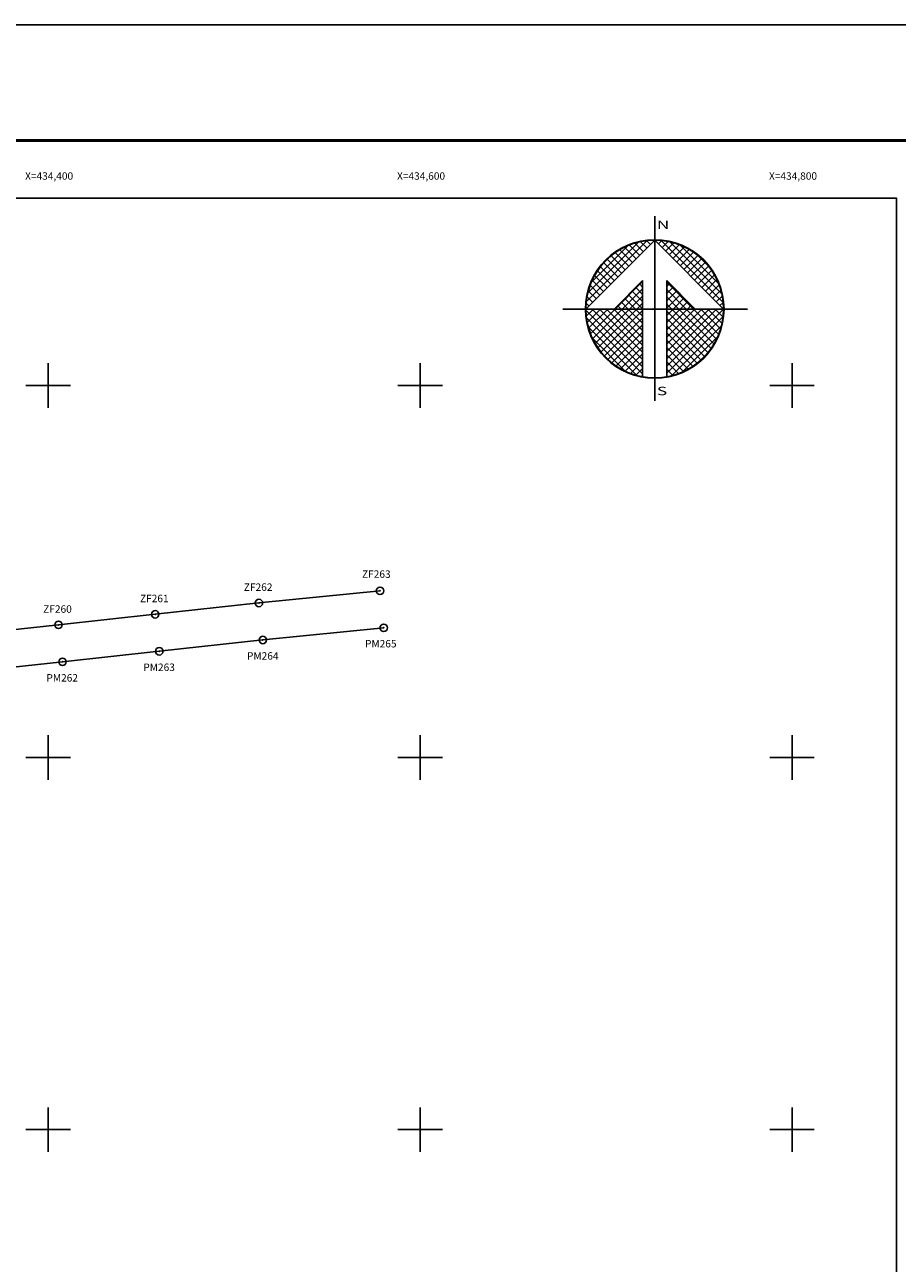
# Model space of a CAD drawing. Extents: x 432932 to 452681, y 2452394 to 2454194.
# Drawn here: x 434387 to 434857, y 2453528 to 2454194 of the extents above; entities that cross this region are included whole.
import ezdxf
from ezdxf.enums import TextEntityAlignment as Align

# ---------------------------------------------------------------- set-up
doc = ezdxf.new("R2010")
doc.units = 0
doc.header["$LTSCALE"] = 40
doc.header["$MEASUREMENT"] = 0
doc.header["$PDMODE"] = 32
doc.header["$PDSIZE"] = 4
for name, color, linetype in [('CUDRO_PTS_GPS', 7, 'Continuous'), ('CVL_PUNTO', 2, 'Continuous'), ('CVL_PUNTO_NUM', 2, 'Continuous'), ('CVL_RET', 7, 'Continuous'), ('CVL_RET_TX', 2, 'Continuous'), ('CVL_RETUTM', 8, 'Continuous'), ('Lomo', 7, 'Continuous'), ('NOR', 8, 'Continuous'), ('PLEAMAR_MAXIMA', 4, 'Continuous'), ('PM', 7, 'Continuous'), ('ZF', 7, 'Continuous')]:
    doc.layers.add(name, color=color, linetype=linetype)
doc.styles.add('ROMANA1', font='ROMANA1.shx')
doc.styles.add('ROMAND', font='romand', dxfattribs={"height": 80})

# ---------------------------------------------------------------- blocks, each defined once
blk = doc.blocks.new('*X2')
at = {"color": 0}
for p, q in [((631618.138, 2545735.196), (631622.474, 2545739.532)), ((631618.246, 2545735.818), (631621.852, 2545739.424)), ((631622.446, 2545739.01), (631621.999, 2545739.457)), ((631622.703, 2545739.267), (631622.442, 2545739.528)), ((631622.96, 2545739.524), (631622.925, 2545739.559)), ((631623.006, 2545739.55), (631623.016, 2545739.56)), ((631623.263, 2545739.293), (631623.504, 2545739.533)), ((631627.86, 2545735.138), (631623.46, 2545739.538)), ((631623.52, 2545739.036), (631623.95, 2545739.466)), ((631627.762, 2545735.75), (631624.072, 2545739.44)), ((631618.5, 2545736.586), (631621.084, 2545739.17)), ((631621.161, 2545737.724), (631620.203, 2545738.683)), ((631621.418, 2545737.982), (631620.516, 2545738.883)), ((631621.675, 2545738.239), (631620.85, 2545739.063)), ((631621.932, 2545738.496), (631621.207, 2545739.22)), ((631622.189, 2545738.753), (631621.589, 2545739.353)), ((631623.777, 2545738.779), (631624.363, 2545739.365)), ((631624.034, 2545738.522), (631624.748, 2545739.235)), ((631624.291, 2545738.265), (631625.107, 2545739.08)), ((631624.548, 2545738.008), (631625.444, 2545738.903)), ((631624.806, 2545737.751), (631625.759, 2545738.704)), ((631627.529, 2545736.497), (631624.819, 2545739.207)), ((631620.133, 2545736.696), (631619.146, 2545737.682)), ((631620.39, 2545736.953), (631619.382, 2545737.961)), ((631620.647, 2545737.21), (631619.636, 2545738.221)), ((631620.904, 2545737.467), (631619.91, 2545738.461)), ((631625.063, 2545737.493), (631626.054, 2545738.485)), ((631625.32, 2545737.236), (631626.329, 2545738.246)), ((631625.577, 2545736.979), (631626.586, 2545737.989)), ((631625.834, 2545736.722), (631626.823, 2545737.712)), ((631626.8, 2545737.741), (631626.063, 2545738.477)), ((631619.618, 2545736.182), (631618.735, 2545737.065)), ((631619.876, 2545736.439), (631618.931, 2545737.384)), ((631626.091, 2545736.465), (631627.041, 2545737.415)), ((631626.348, 2545736.208), (631627.238, 2545737.098)), ((631626.605, 2545735.951), (631627.414, 2545736.76)), ((631618.847, 2545735.411), (631618.286, 2545735.972)), ((631619.104, 2545735.668), (631618.411, 2545736.361)), ((631619.361, 2545735.925), (631618.562, 2545736.725)), ((631620.187, 2545734.674), (631622.14, 2545736.627)), ((631620.701, 2545734.674), (631622.14, 2545736.113)), ((631622.14, 2545735.203), (631621.395, 2545735.947)), ((631622.14, 2545735.717), (631621.652, 2545736.205)), ((631622.14, 2545736.232), (631621.91, 2545736.462)), ((631625.754, 2545734.674), (631623.853, 2545736.575)), ((631623.853, 2545736.284), (631624.057, 2545736.488)), ((631623.853, 2545735.77), (631624.314, 2545736.231)), ((631625.239, 2545734.674), (631623.853, 2545736.061)), ((631623.853, 2545735.256), (631624.571, 2545735.974)), ((631626.862, 2545735.694), (631627.567, 2545736.399)), ((631627.119, 2545735.437), (631627.695, 2545736.013)), ((631618.333, 2545734.897), (631618.129, 2545735.101)), ((631618.59, 2545735.154), (631618.19, 2545735.554)), ((631621.127, 2545734.674), (631620.624, 2545735.176)), ((631621.641, 2545734.674), (631620.881, 2545735.433)), ((631622.14, 2545734.689), (631621.138, 2545735.69)), ((631621.215, 2545734.674), (631622.14, 2545735.599)), ((631621.729, 2545734.674), (631622.14, 2545735.085)), ((631623.853, 2545734.741), (631624.828, 2545735.717)), ((631624.725, 2545734.674), (631623.853, 2545735.547)), ((631624.211, 2545734.674), (631623.853, 2545735.032)), ((631624.3, 2545734.674), (631625.085, 2545735.459)), ((631624.814, 2545734.674), (631625.342, 2545735.202)), ((631627.376, 2545735.18), (631627.794, 2545735.598)), ((631627.633, 2545734.923), (631627.859, 2545735.149)), ((631618.11, 2545734.654), (631618.13, 2545734.674)), ((631622.14, 2545730.576), (631618.111, 2545734.605)), ((631618.137, 2545734.166), (631618.644, 2545734.674)), ((631618.204, 2545733.72), (631619.158, 2545734.674)), ((631618.306, 2545733.307), (631619.673, 2545734.674)), ((631618.435, 2545732.922), (631620.187, 2545734.674)), ((631622.14, 2545731.09), (631618.556, 2545734.674)), ((631618.59, 2545732.563), (631620.701, 2545734.674)), ((631618.768, 2545732.227), (631621.215, 2545734.674)), ((631618.966, 2545731.911), (631621.729, 2545734.674)), ((631622.14, 2545731.605), (631619.07, 2545734.674)), ((631619.185, 2545731.616), (631622.14, 2545734.57)), ((631622.14, 2545732.119), (631619.584, 2545734.674)), ((631622.14, 2545732.633), (631620.098, 2545734.674)), ((631620.612, 2545734.674), (631620.367, 2545734.919)), ((631622.14, 2545733.147), (631620.612, 2545734.674)), ((631622.14, 2545733.661), (631621.127, 2545734.674)), ((631622.14, 2545734.175), (631621.641, 2545734.674)), ((631623.853, 2545731.143), (631627.384, 2545734.674)), ((631623.853, 2545731.657), (631626.87, 2545734.674)), ((631623.853, 2545732.171), (631626.356, 2545734.674)), ((631623.853, 2545732.685), (631625.842, 2545734.674)), ((631623.853, 2545733.199), (631625.328, 2545734.674)), ((631623.853, 2545733.713), (631624.814, 2545734.674)), ((631623.853, 2545734.227), (631624.3, 2545734.674)), ((631623.853, 2545730.629), (631627.882, 2545734.658)), ((631626.784, 2545731.587), (631623.853, 2545734.518)), ((631627.005, 2545731.881), (631624.211, 2545734.674)), ((631627.206, 2545732.194), (631624.725, 2545734.674)), ((631627.386, 2545732.528), (631625.239, 2545734.674)), ((631625.328, 2545734.674), (631625.599, 2545734.945)), ((631627.543, 2545732.885), (631625.754, 2545734.674)), ((631625.842, 2545734.674), (631625.856, 2545734.688)), ((631627.675, 2545733.267), (631626.268, 2545734.674)), ((631627.779, 2545733.677), (631626.782, 2545734.674)), ((631627.85, 2545734.119), (631627.296, 2545734.674)), ((631627.882, 2545734.602), (631627.81, 2545734.674)), ((631622.14, 2545730.062), (631618.15, 2545734.052)), ((631621.734, 2545729.954), (631618.276, 2545733.411)), ((631619.424, 2545731.341), (631622.14, 2545734.056)), ((631619.682, 2545731.084), (631622.14, 2545733.542)), ((631623.853, 2545730.114), (631627.85, 2545734.111)), ((631626.543, 2545731.314), (631623.853, 2545734.004)), ((631626.284, 2545731.059), (631623.853, 2545733.49)), ((631624.188, 2545729.936), (631627.734, 2545733.482)), ((631620.924, 2545730.249), (631618.571, 2545732.602)), ((631619.959, 2545730.847), (631622.14, 2545733.028)), ((631620.255, 2545730.63), (631622.14, 2545732.514)), ((631626.005, 2545730.824), (631623.853, 2545732.976)), ((631625.706, 2545730.609), (631623.853, 2545732.462)), ((631624.972, 2545730.206), (631627.465, 2545732.698)), ((631620.572, 2545730.432), (631622.14, 2545732)), ((631620.91, 2545730.256), (631622.14, 2545731.486)), ((631625.387, 2545730.413), (631623.853, 2545731.948)), ((631621.271, 2545730.103), (631622.14, 2545730.972)), ((631625.047, 2545730.239), (631623.853, 2545731.434)), ((631624.684, 2545730.089), (631623.853, 2545730.92)), ((631621.657, 2545729.975), (631622.14, 2545730.458)), ((631622.072, 2545729.876), (631622.14, 2545729.943)), ((631624.294, 2545729.964), (631623.853, 2545730.405)), ((631623.876, 2545729.868), (631623.853, 2545729.891))]:
    blk.add_line(p, q, dxfattribs=at)
blk = doc.blocks.new('A$C76E81A6D')
at = {"layer": 'NOR'}
for p, q in [((7.36, 11.1), (7.36, 2.17)), ((9.59, 11.1), (9.59, 2.17))]:
    blk.add_line(p, q, dxfattribs=at)
at = {"layer": 'NOR', "color": 1, "linetype": 'Continuous'}
for points in [[(8.48, 0), (8.48, 17.06)], [(0, 8.48), (17.06, 8.48)]]:
    blk.add_lwpolyline(points, dxfattribs=at)
at = {"layer": 'NOR'}
for points in [[(8.48, 14.83), (2.12, 8.48), (4.74, 8.48), (7.36, 11.1)], [(9.59, 11.1), (12.21, 8.48), (14.83, 8.48), (8.48, 14.83)]]:
    blk.add_lwpolyline(points, dxfattribs=at)
at = {"layer": 'NOR', "color": 1, "linetype": 'Continuous'}
for radius in [6.4, 6.38, 6.37, 6.35]:
    blk.add_circle((8.48, 8.48), radius, dxfattribs=at)
at = {"layer": 'NOR', "linetype": 'Continuous', "xscale": 1.3, "yscale": 1.3, "zscale": 1.3}
blk.add_blockref('*X2', (-821101.42, -3309446.6), dxfattribs=at)
at = {"layer": 'NOR', "color": 7, "style": 'ROMAND', "width": 1.5}
for s, p in [('N', (8.68, 15.87)), ('S', (8.68, 0.52))]:
    blk.add_text(s, height=0.779, dxfattribs=at).set_placement(p)
blk = doc.blocks.new('A$C11580645')
at = {"layer": 'CVL_RET', "linetype": 'Continuous', "xscale": 6.5, "yscale": 6.5, "zscale": 6.5}
blk.add_blockref('A$C76E81A6D', (0, 0), dxfattribs=at)
blk = doc.blocks.new('A$C63EC3432')
at = {"layer": 'CUDRO_PTS_GPS', "color": 7, "linetype": 'Continuous'}
blk.add_blockref('A$C11580645', (0, 0), dxfattribs=at)
blk = doc.blocks.new('A$C36F53D36')
at = {"layer": 'PLEAMAR_MAXIMA', "linetype": 'Continuous', "xscale": 0.6400000000000001, "yscale": 0.6400000000000001, "zscale": 0.6400000000000001}
blk.add_blockref('A$C63EC3432', (0, 0), dxfattribs=at)
blk = doc.blocks.new('ARQ_MARG')
at = {"layer": 'DEFPOINTS'}
blk.add_lwpolyline([(0, 0), (1, 0), (1, 1), (0, 1)], close=True, dxfattribs=at)

msp = doc.modelspace()

# ---------------------------------------------------------------- linework, layer by layer
at = {"layer": 'CVL_PUNTO', "color": 7}
for p in [(434578.48, 2453889.69), (434513.36, 2453883.14), (434457.6, 2453877.06), (434405.61, 2453871.4), (434580.48, 2453869.8), (434515.44, 2453863.25), (434459.77, 2453857.18), (434407.75, 2453851.52)]:
    msp.add_point(p, dxfattribs=at)
at = {"layer": 'CVL_RETUTM', "color": 8, "linetype": 'Continuous'}
for p, q in [((434400, 2454012), (434400, 2453988)), ((434600, 2454012), (434600, 2453988)), ((434800, 2454012), (434800, 2453988)), ((434388, 2454000), (434412, 2454000)), ((434588, 2454000), (434612, 2454000)), ((434788, 2454000), (434812, 2454000)), ((434400, 2453812), (434400, 2453788)), ((434600, 2453812), (434600, 2453788)), ((434800, 2453812), (434800, 2453788)), ((434388, 2453800), (434412, 2453800)), ((434588, 2453800), (434612, 2453800)), ((434788, 2453800), (434812, 2453800)), ((434400, 2453612), (434400, 2453588)), ((434600, 2453612), (434600, 2453588)), ((434800, 2453612), (434800, 2453588)), ((434388, 2453600), (434412, 2453600)), ((434588, 2453600), (434612, 2453600)), ((434788, 2453600), (434812, 2453600))]:
    msp.add_line(p, q, dxfattribs=at)
at = {"layer": 'Lomo', "color": 7, "linetype": 'Continuous', "const_width": 1.6}
msp.add_lwpolyline([(433004.27, 2454131.82), (435256.12, 2454131.82)], dxfattribs=at)
at = {"layer": 'Lomo', "color": 7, "linetype": 'Continuous'}
msp.add_lwpolyline([(433056.23, 2454100.77), (434856.23, 2454100.77), (434856.23, 2452500.77), (433056.23, 2452500.77)], close=True, dxfattribs=at)
msp.add_lwpolyline([(433056.23, 2454100.77), (434856.23, 2454100.77), (434856.23, 2452500.77), (433056.23, 2452500.77)], close=True, dxfattribs=at)
msp.add_lwpolyline([(433056.23, 2454100.77), (434856.23, 2454100.77), (434856.23, 2452500.77), (433056.23, 2452500.77)], close=True, dxfattribs=at)
msp.add_lwpolyline([(433056.23, 2454100.77), (434856.23, 2454100.77), (434856.23, 2452500.77), (433056.23, 2452500.77)], close=True, dxfattribs=at)
msp.add_lwpolyline([(433056.23, 2454100.77), (434856.23, 2454100.77), (434856.23, 2452500.77), (433056.23, 2452500.77)], close=True, dxfattribs=at)
msp.add_lwpolyline([(433056.23, 2454100.77), (434856.23, 2454100.77), (434856.23, 2452500.77), (433056.23, 2452500.77)], close=True, dxfattribs=at)
at = {"layer": 'Lomo'}
for points in [[(433503.89, 2454100.77), (434856.23, 2454100.77), (434856.23, 2452500.77), (433056.23, 2452500.77), (433056.23, 2452968.04)], [(434856.23, 2452500.77), (433056.23, 2452500.77), (433056.23, 2454100.77), (434856.23, 2454100.77), (434856.23, 2452500.77)], [(433503.89, 2454100.77), (434856.23, 2454100.77), (434856.23, 2452500.77), (433056.23, 2452500.77), (433056.23, 2452968.04)], [(434856.23, 2452500.77), (433056.23, 2452500.77), (433056.23, 2454100.77), (434856.23, 2454100.77), (434856.23, 2452500.77)], [(433503.89, 2454100.77), (434856.23, 2454100.77), (434856.23, 2452500.77), (433056.23, 2452500.77), (433056.23, 2452968.04)], [(434856.23, 2452500.77), (433056.23, 2452500.77), (433056.23, 2454100.77), (434856.23, 2454100.77), (434856.23, 2452500.77)], [(434856.23, 2452500.77), (433056.23, 2452500.77), (433056.23, 2454100.77), (434856.23, 2454100.77), (434856.23, 2452500.77)]]:
    msp.add_lwpolyline(points, dxfattribs=at)
at = {"layer": 'PM', "color": 1}
msp.add_lwpolyline([(433917.47, 2454100.77), (433934.36, 2454080.33), (433967.58, 2454039.67), (433993.31, 2454008.82), (434028.87, 2453965.36), (434055.16, 2453933.33), (434081.83, 2453901.08), (434113.18, 2453873.98), (434153.89, 2453853.88), (434190, 2453836.1), (434207.78, 2453830.02), (434258.78, 2453835.63), (434311.36, 2453841.23), (434359.56, 2453846.37), (434407.75, 2453851.52), (434459.77, 2453857.18), (434515.44, 2453863.25), (434580.48, 2453869.8)], dxfattribs=at)
at = {"layer": 'ZF', "color": 5}
msp.add_lwpolyline([(433943.41, 2454100.77), (433949.81, 2454093.02), (433983, 2454052.4), (434008.73, 2454021.56), (434044.34, 2453978.03), (434070.6, 2453946.05), (434096.18, 2453915.12), (434124.33, 2453890.78), (434162.73, 2453871.82), (434197.69, 2453854.61), (434210.03, 2453850.39), (434256.63, 2453855.51), (434309.24, 2453861.12), (434357.43, 2453866.26), (434405.61, 2453871.4), (434457.6, 2453877.06), (434513.36, 2453883.14), (434578.48, 2453889.69)], dxfattribs=at)

# ---------------------------------------------------------------- block references
at = {"layer": 'DEFPOINTS', "xscale": 2400, "yscale": 1800, "zscale": 2400}
msp.add_blockref('ARQ_MARG', (432931.95, 2452394), dxfattribs=at)
at = {"layer": 'Lomo', "xscale": 1.399999999906868, "yscale": 1.400000000372529, "zscale": 1.4}
msp.add_blockref('A$C36F53D36', (434676.78, 2453991.81), dxfattribs=at)

# ---------------------------------------------------------------- texts
at = {"layer": 'CVL_PUNTO_NUM', "color": 7, "style": 'ROMANA1'}
for s, p in [('ZF263', (434568.78, 2453896.67)), ('ZF262', (434505.24, 2453889.67)), ('ZF261', (434449.41, 2453883.57)), ('ZF260', (434397.34, 2453877.89)), ('PM265', (434570.39, 2453859.26)), ('PM264', (434506.94, 2453852.69)), ('PM263', (434451.18, 2453846.59)), ('PM262', (434399.09, 2453840.9))]:
    msp.add_text(s, height=4, dxfattribs=at).set_placement(p)
at = {"layer": 'CVL_RET_TX', "color": 7, "style": 'ROMANA1'}
for s, p in [('X=434,400', (434413.46, 2454112.7)), ('X=434,600', (434613.46, 2454112.7)), ('X=434,800', (434813.46, 2454112.7))]:
    msp.add_text(s, height=4, dxfattribs=at).set_placement(p, align=Align.MIDDLE_RIGHT)

doc.saveas('drawing.dxf')
